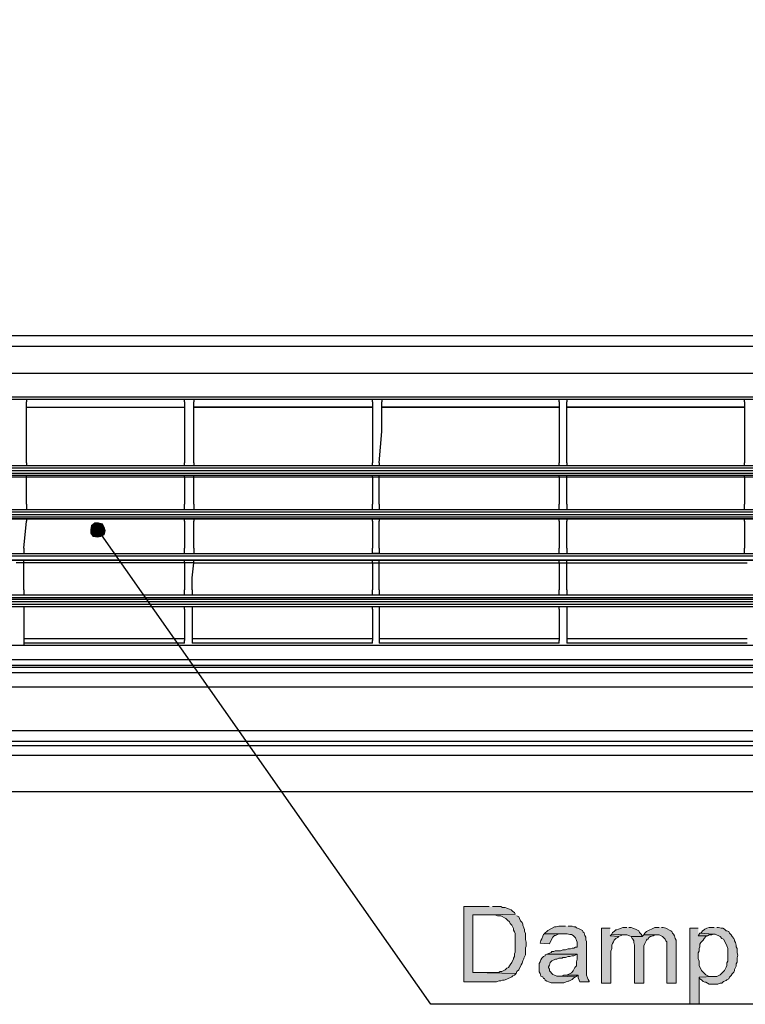
# Model space of a CAD drawing. Extents: x -3454.5 to -3447.5, y -4599.54 to -4590.54.
# Drawn here: x -3451.22 to -3451.03, y -4594.53 to -4594.26 of the extents above; entities that cross this region are included whole.
import ezdxf

# ---------------------------------------------------------------- set-up
doc = ezdxf.new("R2010")
doc.units = 0
doc.header["$MEASUREMENT"] = 0
doc.layers.get('0').update_dxf_attribs({"linetype": 'CONTINUOUS'})
doc.layers.add('NOTE', color=4, linetype='CONTINUOUS')

msp = doc.modelspace()

# ---------------------------------------------------------------- hatches: boundary and pattern name
at = {"layer": 'NOTE'}
for points in [[(-3451.20234, -4594.39919), (-3451.20324, -4594.39987), (-3451.20166, -4594.401)], [(-3451.20143, -4594.39919), (-3451.20234, -4594.39919), (-3451.20166, -4594.401)], [(-3451.2003, -4594.39942), (-3451.20144, -4594.39919), (-3451.20166, -4594.401)], [(-3451.19985, -4594.40032), (-3451.2003, -4594.39942), (-3451.20166, -4594.401)], [(-3451.20324, -4594.39987), (-3451.20347, -4594.401), (-3451.20166, -4594.401)], [(-3451.20347, -4594.401), (-3451.20347, -4594.4019), (-3451.20166, -4594.401)], [(-3451.20347, -4594.4019), (-3451.20279, -4594.40281), (-3451.20166, -4594.401)], [(-3451.20279, -4594.40281), (-3451.20166, -4594.40304), (-3451.20166, -4594.401)], [(-3451.19963, -4594.40122), (-3451.19985, -4594.40032), (-3451.20166, -4594.401)], [(-3451.19985, -4594.40236), (-3451.19962, -4594.40122), (-3451.20166, -4594.401)], [(-3451.20166, -4594.40304), (-3451.20076, -4594.40281), (-3451.20166, -4594.401)], [(-3451.20076, -4594.40281), (-3451.19985, -4594.40236), (-3451.20166, -4594.401)], [(-3451.09699, -4594.50174), (-3451.10377, -4594.50174), (-3451.10377, -4594.52186), (-3451.09496, -4594.52186), (-3451.09428, -4594.52163), (-3451.09382, -4594.52163), (-3451.09337, -4594.52141), (-3451.09292, -4594.52141), (-3451.09224, -4594.52118), (-3451.09089, -4594.5205), (-3451.09066, -4594.52028), (-3451.0902, -4594.52005), (-3451.08976, -4594.5196), (-3451.10129, -4594.51937), (-3451.10129, -4594.504), (-3451.09699, -4594.504), (-3451.08998, -4594.50377), (-3451.0902, -4594.50332), (-3451.09066, -4594.5031), (-3451.09111, -4594.50265), (-3451.09156, -4594.50242), (-3451.09224, -4594.50219), (-3451.09269, -4594.50197), (-3451.09337, -4594.50197), (-3451.09382, -4594.50174), (-3451.09608, -4594.50174)], [(-3451.08998, -4594.50377), (-3451.09699, -4594.504), (-3451.09541, -4594.504), (-3451.09473, -4594.50423), (-3451.09382, -4594.50423), (-3451.09247, -4594.5049), (-3451.09202, -4594.50535), (-3451.09157, -4594.50581), (-3451.09134, -4594.50626), (-3451.09089, -4594.50671), (-3451.09043, -4594.50762), (-3451.09043, -4594.50807), (-3451.09021, -4594.50852), (-3451.08998, -4594.50897), (-3451.08998, -4594.51395), (-3451.09021, -4594.5144), (-3451.09021, -4594.51508), (-3451.09043, -4594.51553), (-3451.09043, -4594.51576), (-3451.09089, -4594.51666), (-3451.09134, -4594.51734), (-3451.09157, -4594.51756), (-3451.09179, -4594.51802), (-3451.09224, -4594.51824), (-3451.09269, -4594.5187), (-3451.0936, -4594.51914), (-3451.09405, -4594.51914), (-3451.09451, -4594.51938), (-3451.10129, -4594.51938), (-3451.08975, -4594.5196), (-3451.08953, -4594.51914), (-3451.08907, -4594.5187), (-3451.0884, -4594.51734), (-3451.08817, -4594.51689), (-3451.08794, -4594.51621), (-3451.08772, -4594.51576), (-3451.08772, -4594.51553), (-3451.08727, -4594.51463), (-3451.08727, -4594.51282), (-3451.08704, -4594.51236), (-3451.08704, -4594.51124), (-3451.08727, -4594.51056), (-3451.08727, -4594.50897), (-3451.08749, -4594.5083), (-3451.08749, -4594.50784), (-3451.08772, -4594.50739), (-3451.08794, -4594.50671), (-3451.08794, -4594.50649), (-3451.08817, -4594.50604), (-3451.08863, -4594.50558), (-3451.08885, -4594.5049), (-3451.08907, -4594.50445), (-3451.08953, -4594.50423)], [(-3451.07656, -4594.50698), (-3451.07837, -4594.50698), (-3451.07905, -4594.50721), (-3451.0795, -4594.50721), (-3451.08131, -4594.50811), (-3451.08222, -4594.50902), (-3451.07611, -4594.50902), (-3451.07543, -4594.50924), (-3451.07498, -4594.50924), (-3451.07453, -4594.50947), (-3451.07385, -4594.51015), (-3451.07362, -4594.51083), (-3451.0734, -4594.51128), (-3451.0734, -4594.51263), (-3451.07385, -4594.51263), (-3451.0743, -4594.51286), (-3451.07476, -4594.51286), (-3451.07521, -4594.51309), (-3451.07588, -4594.51309), (-3451.07656, -4594.51331), (-3451.07724, -4594.51331), (-3451.07792, -4594.51354), (-3451.07928, -4594.51354), (-3451.07972, -4594.51377), (-3451.08018, -4594.51377), (-3451.08041, -4594.51399), (-3451.08086, -4594.51421), (-3451.08154, -4594.51444), (-3451.0734, -4594.51444), (-3451.0734, -4594.5158), (-3451.07362, -4594.51648), (-3451.07362, -4594.51761), (-3451.07408, -4594.51806), (-3451.07453, -4594.51896), (-3451.07498, -4594.51942), (-3451.07588, -4594.51987), (-3451.07634, -4594.52009), (-3451.07317, -4594.52009), (-3451.07317, -4594.52077), (-3451.07294, -4594.52145), (-3451.07272, -4594.5219), (-3451.07023, -4594.5219), (-3451.07023, -4594.52168), (-3451.07046, -4594.52123), (-3451.07069, -4594.52077), (-3451.07091, -4594.52009), (-3451.07091, -4594.51105), (-3451.07114, -4594.5106), (-3451.07114, -4594.50992), (-3451.07136, -4594.50947), (-3451.07159, -4594.50879), (-3451.07182, -4594.50856), (-3451.07204, -4594.50811), (-3451.07294, -4594.50766), (-3451.07362, -4594.50743), (-3451.07385, -4594.50721), (-3451.0743, -4594.50721), (-3451.07476, -4594.50698), (-3451.07588, -4594.50698)], [(-3451.06013, -4594.5073), (-3451.06125, -4594.5073), (-3451.06171, -4594.50753), (-3451.06239, -4594.50776), (-3451.06284, -4594.50798), (-3451.06307, -4594.50798), (-3451.06352, -4594.50844), (-3451.06397, -4594.50866), (-3451.0642, -4594.50911), (-3451.06081, -4594.50934), (-3451.06013, -4594.50934), (-3451.05945, -4594.50956), (-3451.059, -4594.50979), (-3451.05606, -4594.50979), (-3451.05606, -4594.50956), (-3451.05629, -4594.50911), (-3451.05674, -4594.50866), (-3451.05696, -4594.50821), (-3451.05787, -4594.50776), (-3451.05854, -4594.50753), (-3451.059, -4594.5073), (-3451.05967, -4594.5073)], [(-3451.05153, -4594.5073), (-3451.05266, -4594.5073), (-3451.05357, -4594.50776), (-3451.05402, -4594.50798), (-3451.05493, -4594.50844), (-3451.05537, -4594.50888), (-3451.0556, -4594.50934), (-3451.05153, -4594.50934), (-3451.05063, -4594.50979), (-3451.04995, -4594.51047), (-3451.04972, -4594.51092), (-3451.0495, -4594.51115), (-3451.0495, -4594.52222), (-3451.04701, -4594.52222), (-3451.04701, -4594.51069), (-3451.04724, -4594.51024), (-3451.04746, -4594.50956), (-3451.0477, -4594.50911), (-3451.04792, -4594.50888), (-3451.04814, -4594.50844), (-3451.04837, -4594.50821), (-3451.04972, -4594.50753), (-3451.05041, -4594.5073), (-3451.05086, -4594.5073)], [(-3451.03678, -4594.5073), (-3451.03814, -4594.5073), (-3451.03882, -4594.50753), (-3451.03927, -4594.50775), (-3451.03949, -4594.50798), (-3451.03995, -4594.5082), (-3451.04017, -4594.50866), (-3451.04062, -4594.50889), (-3451.03701, -4594.50911), (-3451.03655, -4594.50911), (-3451.0352, -4594.50979), (-3451.03475, -4594.51024), (-3451.0343, -4594.51047), (-3451.03362, -4594.51183), (-3451.03339, -4594.51228), (-3451.03317, -4594.51295), (-3451.03317, -4594.51634), (-3451.03339, -4594.5168), (-3451.03339, -4594.51748), (-3451.03362, -4594.51793), (-3451.03407, -4594.51883), (-3451.0352, -4594.51996), (-3451.03611, -4594.52042), (-3451.03701, -4594.52042), (-3451.04085, -4594.52064), (-3451.04062, -4594.52109), (-3451.04017, -4594.52132), (-3451.03972, -4594.52177), (-3451.03927, -4594.522), (-3451.03905, -4594.522), (-3451.03859, -4594.52222), (-3451.03814, -4594.52245), (-3451.03588, -4594.52245), (-3451.0352, -4594.52222), (-3451.03475, -4594.52222), (-3451.0343, -4594.52177), (-3451.03362, -4594.52155), (-3451.03339, -4594.52132), (-3451.03294, -4594.52109), (-3451.03271, -4594.52064), (-3451.03226, -4594.52019), (-3451.03203, -4594.51974), (-3451.03159, -4594.51928), (-3451.03136, -4594.51883), (-3451.03136, -4594.5186), (-3451.0309, -4594.5177), (-3451.0309, -4594.51702), (-3451.03068, -4594.51657), (-3451.03068, -4594.51544), (-3451.03045, -4594.51476), (-3451.03068, -4594.51408), (-3451.03068, -4594.51295), (-3451.0309, -4594.5125), (-3451.0309, -4594.51205), (-3451.03113, -4594.51137), (-3451.03136, -4594.51092), (-3451.03136, -4594.51069), (-3451.03159, -4594.51024), (-3451.03203, -4594.50979), (-3451.03226, -4594.50933), (-3451.03271, -4594.50889), (-3451.03294, -4594.50843), (-3451.03339, -4594.5082), (-3451.03362, -4594.5082), (-3451.03407, -4594.50775), (-3451.03452, -4594.50753), (-3451.03497, -4594.50753), (-3451.03565, -4594.5073), (-3451.03611, -4594.5073)], [(-3451.08221, -4594.50902), (-3451.08245, -4594.50924), (-3451.08266, -4594.5097), (-3451.08289, -4594.51037), (-3451.08312, -4594.51082), (-3451.08334, -4594.5115), (-3451.08086, -4594.51173), (-3451.08063, -4594.51128), (-3451.07995, -4594.50992), (-3451.0795, -4594.50947), (-3451.07927, -4594.50947), (-3451.07837, -4594.50902), (-3451.07701, -4594.50902)], [(-3451.06465, -4594.50753), (-3451.06691, -4594.50753), (-3451.06691, -4594.52223), (-3451.06442, -4594.52223), (-3451.06442, -4594.51363), (-3451.0642, -4594.51295), (-3451.0642, -4594.51205), (-3451.06397, -4594.5116), (-3451.06374, -4594.51115), (-3451.06352, -4594.51069), (-3451.06306, -4594.51025), (-3451.06261, -4594.51002), (-3451.06239, -4594.50979), (-3451.06465, -4594.50957)], [(-3451.0642, -4594.50911), (-3451.06465, -4594.50956), (-3451.06239, -4594.50979), (-3451.06193, -4594.50956), (-3451.06125, -4594.50934), (-3451.06081, -4594.50934)], [(-3451.0556, -4594.50934), (-3451.05606, -4594.50979), (-3451.059, -4594.50979), (-3451.05877, -4594.51025), (-3451.05854, -4594.51047), (-3451.05832, -4594.51092), (-3451.05832, -4594.51137), (-3451.05809, -4594.51205), (-3451.05809, -4594.52223), (-3451.0556, -4594.52223), (-3451.0556, -4594.51227), (-3451.05537, -4594.5116), (-3451.05493, -4594.51069), (-3451.0547, -4594.51047), (-3451.05448, -4594.51047), (-3451.05424, -4594.51002), (-3451.0538, -4594.50979), (-3451.05312, -4594.50957), (-3451.05266, -4594.50934), (-3451.05199, -4594.50934)], [(-3451.04108, -4594.50753), (-3451.04334, -4594.50753), (-3451.04334, -4594.52788), (-3451.04085, -4594.52788), (-3451.04085, -4594.52064), (-3451.03701, -4594.52042), (-3451.03814, -4594.52042), (-3451.03905, -4594.51996), (-3451.03949, -4594.51951), (-3451.04017, -4594.51883), (-3451.04085, -4594.51748), (-3451.04085, -4594.51634), (-3451.04108, -4594.51567), (-3451.04108, -4594.51408), (-3451.04085, -4594.51363), (-3451.04085, -4594.51295), (-3451.04063, -4594.5125), (-3451.04063, -4594.51183), (-3451.0404, -4594.51137), (-3451.04017, -4594.51114), (-3451.03972, -4594.51069), (-3451.03949, -4594.51024), (-3451.03905, -4594.50979), (-3451.03859, -4594.50956), (-3451.04108, -4594.50956)], [(-3451.04062, -4594.50888), (-3451.04108, -4594.50956), (-3451.03859, -4594.50956), (-3451.03814, -4594.50934), (-3451.03746, -4594.50934), (-3451.03701, -4594.50911)], [(-3451.08154, -4594.51444), (-3451.08199, -4594.51467), (-3451.08199, -4594.51489), (-3451.08245, -4594.51512), (-3451.08289, -4594.51557), (-3451.08312, -4594.51602), (-3451.08334, -4594.51648), (-3451.08357, -4594.51693), (-3451.08357, -4594.51919), (-3451.08334, -4594.51964), (-3451.08312, -4594.52032), (-3451.08266, -4594.52055), (-3451.08245, -4594.521), (-3451.08221, -4594.521), (-3451.08199, -4594.52145), (-3451.08154, -4594.52168), (-3451.08109, -4594.5219), (-3451.08041, -4594.52213), (-3451.07701, -4594.52213), (-3451.07634, -4594.5219), (-3451.07588, -4594.52168), (-3451.07566, -4594.52168), (-3451.07475, -4594.52123), (-3451.0743, -4594.52077), (-3451.07385, -4594.52055), (-3451.07815, -4594.52032), (-3451.07883, -4594.52032), (-3451.0795, -4594.52009), (-3451.07995, -4594.51987), (-3451.08086, -4594.51896), (-3451.08086, -4594.51851), (-3451.08109, -4594.51806), (-3451.08109, -4594.51783), (-3451.08086, -4594.51738), (-3451.08063, -4594.5167), (-3451.08018, -4594.51625), (-3451.07927, -4594.5158), (-3451.07883, -4594.5158), (-3451.07837, -4594.51557), (-3451.07747, -4594.51557), (-3451.07724, -4594.51535), (-3451.07656, -4594.51535), (-3451.07588, -4594.51512), (-3451.07543, -4594.51512), (-3451.07475, -4594.51489), (-3451.0743, -4594.51489), (-3451.0734, -4594.51444)], [(-3451.07634, -4594.52009), (-3451.07701, -4594.52009), (-3451.07747, -4594.52032), (-3451.07815, -4594.52032), (-3451.07385, -4594.52055), (-3451.07317, -4594.52009)]]:
    msp.add_hatch(color=256, dxfattribs=at).paths.add_polyline_path(points)

# ---------------------------------------------------------------- linework, layer by layer
at = {"lineweight": 25}
for points in [[(-3451.5026, -4594.43921), (-3450.86387, -4594.43921), (-3450.86139, -4594.43853), (-3450.85935, -4594.43853), (-3450.85731, -4594.43786), (-3450.8555, -4594.4365), (-3450.85347, -4594.43537), (-3450.85143, -4594.43469), (-3450.8503, -4594.43265), (-3450.84895, -4594.4313), (-3450.84623, -4594.42813), (-3450.84375, -4594.42429), (-3450.84239, -4594.42022), (-3450.84103, -4594.41638), (-3450.8399, -4594.41185), (-3450.83855, -4594.40801), (-3450.83787, -4594.40326), (-3450.83787, -4594.39942), (-3450.83719, -4594.3949), (-3450.83719, -4593.95921)], [(-3450.86771, -4594.34922), (-3451.49672, -4594.34922)], [(-3451.52475, -4594.35126), (-3451.50915, -4594.35126), (-3451.5026, -4594.35193), (-3450.86139, -4594.35193), (-3450.8555, -4594.35126), (-3450.83923, -4594.35126)], [(-3451.49672, -4594.43718), (-3450.86455, -4594.43718), (-3450.86183, -4594.4365), (-3450.85867, -4594.43537), (-3450.85618, -4594.43401), (-3450.85347, -4594.43198), (-3450.85143, -4594.43016), (-3450.84963, -4594.42745), (-3450.84759, -4594.42497), (-3450.84623, -4594.42225), (-3450.84511, -4594.41954), (-3450.84307, -4594.41389), (-3450.84103, -4594.40801), (-3450.84035, -4594.40145), (-3450.83923, -4594.39557), (-3450.83855, -4594.3897), (-3450.83787, -4594.37726), (-3450.83787, -4594.35261)], [(-3451.46891, -4594.35917), (-3450.89575, -4594.35917)], [(-3451.46416, -4594.36505), (-3451.46416, -4594.3655), (-3450.90028, -4594.3655), (-3450.90028, -4594.36505)], [(-3450.90028, -4594.36618), (-3451.46416, -4594.36618), (-3451.46416, -4594.3655)], [(-3451.22065, -4594.36618), (-3451.22065, -4594.36686)], [(-3451.22065, -4594.38314), (-3451.22065, -4594.36686)], [(-3451.17837, -4594.36686), (-3451.17837, -4594.36618)], [(-3451.17837, -4594.36686), (-3451.17837, -4594.38314)], [(-3451.17589, -4594.36618), (-3451.17589, -4594.36686)], [(-3451.17589, -4594.38314), (-3451.17589, -4594.36686)], [(-3451.12818, -4594.36686), (-3451.12818, -4594.36618)], [(-3451.12818, -4594.36686), (-3451.12818, -4594.38314)], [(-3451.12637, -4594.38314), (-3451.12569, -4594.37477), (-3451.12569, -4594.36686)], [(-3451.12569, -4594.36618), (-3451.12569, -4594.36686)], [(-3451.07821, -4594.36686), (-3451.07821, -4594.36618), (-3451.07866, -4594.36618)], [(-3451.07821, -4594.36686), (-3451.07821, -4594.38314)], [(-3451.07618, -4594.36618), (-3451.07618, -4594.36686)], [(-3451.07618, -4594.38314), (-3451.07618, -4594.36686)], [(-3451.0287, -4594.36686), (-3451.0287, -4594.36618)], [(-3451.0287, -4594.36686), (-3451.0287, -4594.38314)], [(-3451.22065, -4594.36822), (-3451.17837, -4594.36822)], [(-3451.12818, -4594.36822), (-3451.17589, -4594.36822)], [(-3451.17589, -4594.36822), (-3451.12818, -4594.36822)], [(-3451.07821, -4594.36822), (-3451.12569, -4594.36822)], [(-3451.12569, -4594.36822), (-3451.07821, -4594.36822)], [(-3451.0287, -4594.36822), (-3451.07618, -4594.36822)], [(-3451.07618, -4594.36822), (-3451.0287, -4594.36822)], [(-3451.22065, -4594.38314), (-3451.22065, -4594.38382)], [(-3451.17837, -4594.38382), (-3451.17837, -4594.38314)], [(-3451.17589, -4594.38314), (-3451.17589, -4594.38382)], [(-3451.12818, -4594.38382), (-3451.12818, -4594.38314)], [(-3451.12637, -4594.38314), (-3451.12637, -4594.38382), (-3451.12569, -4594.38382)], [(-3451.07821, -4594.38382), (-3451.07821, -4594.38314)], [(-3451.07618, -4594.38314), (-3451.07618, -4594.38382)], [(-3451.0287, -4594.38382), (-3451.0287, -4594.38314)], [(-3451.47863, -4594.3845), (-3450.88602, -4594.3845)], [(-3451.47863, -4594.38518), (-3450.88535, -4594.38518)], [(-3451.47863, -4594.38585), (-3450.88535, -4594.38585)], [(-3451.416, -4594.38382), (-3451.26836, -4594.38382), (-3451.26633, -4594.38382), (-3451.12569, -4594.38382)], [(-3451.12637, -4594.38382), (-3450.88602, -4594.38382)], [(-3450.88535, -4594.38698), (-3450.88535, -4594.38653), (-3451.47863, -4594.38653)], [(-3450.88602, -4594.38698), (-3451.47863, -4594.38698)], [(-3451.22065, -4594.38698), (-3451.22065, -4594.38653)], [(-3451.22065, -4594.39422), (-3451.22065, -4594.38698)], [(-3451.17837, -4594.38698), (-3451.17837, -4594.38653)], [(-3451.17837, -4594.38698), (-3451.17837, -4594.39422)], [(-3451.17589, -4594.38698), (-3451.17589, -4594.38653)], [(-3451.17589, -4594.39422), (-3451.17589, -4594.38698)], [(-3451.12818, -4594.38698), (-3451.12818, -4594.38653)], [(-3451.12818, -4594.38698), (-3451.12818, -4594.39422)], [(-3451.12637, -4594.38698), (-3451.12637, -4594.38653)], [(-3451.12637, -4594.39422), (-3451.12637, -4594.38698)], [(-3451.07821, -4594.38698), (-3451.07821, -4594.38653)], [(-3451.07821, -4594.38698), (-3451.07821, -4594.39422)], [(-3451.07618, -4594.38698), (-3451.07618, -4594.38653)], [(-3451.07618, -4594.39422), (-3451.07618, -4594.38698)], [(-3451.0287, -4594.38698), (-3451.0287, -4594.38653)], [(-3451.0287, -4594.38698), (-3451.0287, -4594.39422)], [(-3451.22065, -4594.39422), (-3451.22065, -4594.39557)], [(-3451.17837, -4594.39557), (-3451.17837, -4594.39422)], [(-3451.17589, -4594.39422), (-3451.17589, -4594.39557)], [(-3451.12818, -4594.39557), (-3451.12818, -4594.39422)], [(-3451.12637, -4594.39422), (-3451.12637, -4594.39557)], [(-3451.07821, -4594.39557), (-3451.07821, -4594.39422)], [(-3451.07618, -4594.39422), (-3451.07618, -4594.39557)], [(-3451.0287, -4594.39557), (-3451.0287, -4594.39422)], [(-3451.47863, -4594.39625), (-3450.88602, -4594.39625), (-3450.88535, -4594.39557)], [(-3451.416, -4594.39557), (-3450.97714, -4594.39557)], [(-3451.47863, -4594.39693), (-3450.88535, -4594.39693)], [(-3451.47863, -4594.39761), (-3450.88535, -4594.39761), (-3450.88602, -4594.39806)], [(-3451.47863, -4594.39806), (-3450.88602, -4594.39806)], [(-3450.88602, -4594.39806), (-3450.97782, -4594.39806), (-3451.47863, -4594.39806)], [(-3451.22133, -4594.40597), (-3451.22065, -4594.39874)], [(-3451.22065, -4594.39806), (-3451.22065, -4594.39874)], [(-3451.17837, -4594.39874), (-3451.17837, -4594.39806)], [(-3451.17837, -4594.39874), (-3451.17837, -4594.40597)], [(-3451.17589, -4594.39806), (-3451.17589, -4594.39874)], [(-3451.17589, -4594.40597), (-3451.17589, -4594.39874)], [(-3451.12818, -4594.39874), (-3451.12818, -4594.39806)], [(-3451.12818, -4594.39874), (-3451.12818, -4594.40597)], [(-3451.12637, -4594.39806), (-3451.12637, -4594.39874)], [(-3451.12637, -4594.40597), (-3451.12637, -4594.39874)], [(-3451.07821, -4594.39874), (-3451.07821, -4594.39806)], [(-3451.07821, -4594.39874), (-3451.07821, -4594.40597)], [(-3451.07618, -4594.39806), (-3451.07618, -4594.39874)], [(-3451.07618, -4594.40597), (-3451.07618, -4594.39874)], [(-3451.0287, -4594.39874), (-3451.0287, -4594.39806)], [(-3451.0287, -4594.39874), (-3451.0287, -4594.40597)], [(-3451.47863, -4594.40733), (-3450.88602, -4594.40733)], [(-3451.22337, -4594.40733), (-3451.17589, -4594.40733)], [(-3451.22133, -4594.40597), (-3451.22133, -4594.40733)], [(-3451.17837, -4594.40733), (-3451.17837, -4594.40597)], [(-3451.17589, -4594.40597), (-3451.17589, -4594.40733)], [(-3451.17589, -4594.40733), (-3451.12818, -4594.40733)], [(-3451.12818, -4594.40733), (-3451.12818, -4594.40597)], [(-3451.12637, -4594.40733), (-3451.12818, -4594.40733)], [(-3451.12637, -4594.40597), (-3451.12637, -4594.40733)], [(-3451.12637, -4594.40733), (-3451.07821, -4594.40733)], [(-3451.07821, -4594.40733), (-3451.07821, -4594.40597)], [(-3451.07821, -4594.40733), (-3450.97918, -4594.40733)], [(-3451.07618, -4594.40597), (-3451.07618, -4594.40733)], [(-3451.0287, -4594.40733), (-3451.0287, -4594.40597)], [(-3450.88602, -4594.40914), (-3450.88535, -4594.40914), (-3451.47931, -4594.40914), (-3451.47931, -4594.40982)], [(-3451.47863, -4594.40801), (-3450.88535, -4594.40801)], [(-3451.47863, -4594.40914), (-3450.88602, -4594.40914)], [(-3451.17589, -4594.40982), (-3451.22337, -4594.40982)], [(-3451.22133, -4594.40982), (-3451.22133, -4594.40914)], [(-3451.22133, -4594.41705), (-3451.22133, -4594.40982)], [(-3451.17837, -4594.40982), (-3451.17837, -4594.40914)], [(-3451.17837, -4594.40982), (-3451.17837, -4594.41705)], [(-3451.17634, -4594.41705), (-3451.17634, -4594.41389), (-3451.17589, -4594.40982)], [(-3451.17589, -4594.40982), (-3451.17589, -4594.40914)], [(-3451.17589, -4594.40982), (-3451.12818, -4594.40982)], [(-3451.12818, -4594.40982), (-3451.12818, -4594.40914)], [(-3451.12818, -4594.40982), (-3451.12637, -4594.40982)], [(-3451.12818, -4594.40982), (-3451.12818, -4594.41705)], [(-3451.12637, -4594.40982), (-3451.12637, -4594.40914)], [(-3451.12637, -4594.41705), (-3451.12637, -4594.40982)], [(-3451.12637, -4594.40982), (-3451.07821, -4594.40982)], [(-3451.07821, -4594.40982), (-3451.07821, -4594.40914)], [(-3451.07821, -4594.40982), (-3451.07618, -4594.40982)], [(-3451.07821, -4594.40982), (-3451.07821, -4594.41705)], [(-3451.07618, -4594.40982), (-3451.07618, -4594.40914)], [(-3451.07618, -4594.41705), (-3451.07618, -4594.40982)], [(-3451.07618, -4594.40982), (-3451.02802, -4594.40982)], [(-3451.22133, -4594.41705), (-3451.22133, -4594.41841)], [(-3451.17837, -4594.41841), (-3451.17837, -4594.41705)], [(-3451.17634, -4594.41705), (-3451.17634, -4594.41841)], [(-3451.12818, -4594.41841), (-3451.12818, -4594.41705)], [(-3451.12637, -4594.41705), (-3451.12637, -4594.41841)], [(-3451.07821, -4594.41841), (-3451.07821, -4594.41705)], [(-3451.07618, -4594.41705), (-3451.07618, -4594.41841)], [(-3451.47863, -4594.41909), (-3450.88602, -4594.41909)], [(-3451.47795, -4594.41954), (-3450.88602, -4594.41954)], [(-3451.47795, -4594.42022), (-3450.88671, -4594.42022)], [(-3451.416, -4594.41841), (-3451.17837, -4594.41841), (-3451.17634, -4594.41841), (-3450.97918, -4594.41841)], [(-3451.47795, -4594.4209), (-3450.88671, -4594.4209)], [(-3450.88671, -4594.4209), (-3450.88671, -4594.42158), (-3451.47727, -4594.42158)], [(-3451.22133, -4594.42158), (-3451.22133, -4594.42225)], [(-3451.22133, -4594.42225), (-3451.22133, -4594.43198)], [(-3451.17837, -4594.42225), (-3451.17837, -4594.42158)], [(-3451.17837, -4594.42225), (-3451.17837, -4594.43062)], [(-3451.17634, -4594.42158), (-3451.17634, -4594.42225)], [(-3451.17634, -4594.42225), (-3451.17634, -4594.43062)], [(-3451.12818, -4594.42225), (-3451.12818, -4594.42158)], [(-3451.12818, -4594.42225), (-3451.12818, -4594.43062)], [(-3451.12637, -4594.42158), (-3451.12637, -4594.42225)], [(-3451.12637, -4594.42225), (-3451.12637, -4594.43062)], [(-3451.07821, -4594.42225), (-3451.07821, -4594.42158)], [(-3451.07821, -4594.42225), (-3451.07821, -4594.43062)], [(-3451.07618, -4594.42158), (-3451.07618, -4594.42225)], [(-3451.07618, -4594.42225), (-3451.07618, -4594.43062)], [(-3451.17837, -4594.43016), (-3451.22133, -4594.43016)], [(-3451.17837, -4594.4313), (-3451.17837, -4594.43062)], [(-3451.12818, -4594.43016), (-3451.17634, -4594.43016)], [(-3451.17634, -4594.43062), (-3451.17634, -4594.4313)], [(-3451.12818, -4594.4313), (-3451.12818, -4594.43062)], [(-3451.07821, -4594.43016), (-3451.12637, -4594.43016)], [(-3451.12637, -4594.43062), (-3451.12637, -4594.4313)], [(-3451.07821, -4594.4313), (-3451.07821, -4594.43062)], [(-3451.02802, -4594.43016), (-3451.07618, -4594.43016)], [(-3451.07618, -4594.43062), (-3451.07618, -4594.4313)], [(-3450.8996, -4594.43198), (-3451.46484, -4594.43198)], [(-3451.17837, -4594.4313), (-3451.22133, -4594.4313)], [(-3451.12818, -4594.4313), (-3451.17634, -4594.4313)], [(-3451.07821, -4594.4313), (-3451.12637, -4594.4313)], [(-3451.02802, -4594.4313), (-3451.07618, -4594.4313)], [(-3450.89778, -4594.43582), (-3451.46891, -4594.43582)], [(-3450.86771, -4594.43786), (-3451.49672, -4594.43786)], [(-3451.49672, -4594.44305), (-3451.39452, -4594.44305), (-3451.39384, -4594.44237), (-3451.39068, -4594.44237), (-3451.38932, -4594.44305), (-3450.97466, -4594.44305), (-3450.9733, -4594.44237), (-3450.97059, -4594.44237), (-3450.96945, -4594.44305), (-3450.86771, -4594.44305)], [(-3451.50463, -4594.45798), (-3451.50599, -4594.45685), (-3451.50011, -4594.45685), (-3451.49943, -4594.45753), (-3451.37169, -4594.45753), (-3451.37124, -4594.45798), (-3451.34319, -4594.45798), (-3451.34319, -4594.45753), (-3451.02146, -4594.45753), (-3451.02078, -4594.45798), (-3450.99343, -4594.45798), (-3450.99274, -4594.45753), (-3450.86523, -4594.45753), (-3450.86387, -4594.45617)], [(-3450.86771, -4594.45481), (-3451.49672, -4594.45481)], [(-3451.47727, -4594.45865), (-3450.88671, -4594.45865)], [(-3450.88671, -4594.46137), (-3451.47727, -4594.46137)], [(-3450.88671, -4594.47109), (-3451.47727, -4594.47109)]]:
    msp.add_lwpolyline(points, dxfattribs=at)
at = {"layer": 'NOTE', "lineweight": 0}
for points in [[(-3451.20234, -4594.39919), (-3451.20324, -4594.39987), (-3451.20166, -4594.401)], [(-3451.20143, -4594.39919), (-3451.20234, -4594.39919), (-3451.20166, -4594.401)], [(-3451.2003, -4594.39942), (-3451.20144, -4594.39919), (-3451.20166, -4594.401)], [(-3451.19985, -4594.40032), (-3451.2003, -4594.39942), (-3451.20166, -4594.401)], [(-3451.20324, -4594.39987), (-3451.20347, -4594.401), (-3451.20166, -4594.401)], [(-3451.20347, -4594.401), (-3451.20347, -4594.4019), (-3451.20166, -4594.401)], [(-3451.20347, -4594.4019), (-3451.20279, -4594.40281), (-3451.20166, -4594.401)], [(-3451.20279, -4594.40281), (-3451.20166, -4594.40304), (-3451.20166, -4594.401)], [(-3451.19963, -4594.40122), (-3451.19985, -4594.40032), (-3451.20166, -4594.401)], [(-3451.19985, -4594.40236), (-3451.19962, -4594.40122), (-3451.20166, -4594.401)], [(-3451.20166, -4594.40304), (-3451.20076, -4594.40281), (-3451.20166, -4594.401)], [(-3451.20076, -4594.40281), (-3451.19985, -4594.40236), (-3451.20166, -4594.401)], [(-3451.09699, -4594.50174), (-3451.10377, -4594.50174), (-3451.10377, -4594.52186), (-3451.09496, -4594.52186), (-3451.09428, -4594.52163), (-3451.09382, -4594.52163), (-3451.09337, -4594.52141), (-3451.09292, -4594.52141), (-3451.09224, -4594.52118), (-3451.09089, -4594.5205), (-3451.09066, -4594.52028), (-3451.0902, -4594.52005), (-3451.08976, -4594.5196), (-3451.10129, -4594.51937), (-3451.10129, -4594.504), (-3451.09699, -4594.504), (-3451.08998, -4594.50377), (-3451.0902, -4594.50332), (-3451.09066, -4594.5031), (-3451.09111, -4594.50265), (-3451.09156, -4594.50242), (-3451.09224, -4594.50219), (-3451.09269, -4594.50197), (-3451.09337, -4594.50197), (-3451.09382, -4594.50174), (-3451.09608, -4594.50174)], [(-3451.08998, -4594.50377), (-3451.09699, -4594.504), (-3451.09541, -4594.504), (-3451.09473, -4594.50423), (-3451.09382, -4594.50423), (-3451.09247, -4594.5049), (-3451.09202, -4594.50535), (-3451.09157, -4594.50581), (-3451.09134, -4594.50626), (-3451.09089, -4594.50671), (-3451.09043, -4594.50762), (-3451.09043, -4594.50807), (-3451.09021, -4594.50852), (-3451.08998, -4594.50897), (-3451.08998, -4594.51395), (-3451.09021, -4594.5144), (-3451.09021, -4594.51508), (-3451.09043, -4594.51553), (-3451.09043, -4594.51576), (-3451.09089, -4594.51666), (-3451.09134, -4594.51734), (-3451.09157, -4594.51756), (-3451.09179, -4594.51802), (-3451.09224, -4594.51824), (-3451.09269, -4594.5187), (-3451.0936, -4594.51914), (-3451.09405, -4594.51914), (-3451.09451, -4594.51938), (-3451.10129, -4594.51938), (-3451.08975, -4594.5196), (-3451.08953, -4594.51914), (-3451.08907, -4594.5187), (-3451.0884, -4594.51734), (-3451.08817, -4594.51689), (-3451.08794, -4594.51621), (-3451.08772, -4594.51576), (-3451.08772, -4594.51553), (-3451.08727, -4594.51463), (-3451.08727, -4594.51282), (-3451.08704, -4594.51236), (-3451.08704, -4594.51124), (-3451.08727, -4594.51056), (-3451.08727, -4594.50897), (-3451.08749, -4594.5083), (-3451.08749, -4594.50784), (-3451.08772, -4594.50739), (-3451.08794, -4594.50671), (-3451.08794, -4594.50649), (-3451.08817, -4594.50604), (-3451.08863, -4594.50558), (-3451.08885, -4594.5049), (-3451.08907, -4594.50445), (-3451.08953, -4594.50423)], [(-3451.07656, -4594.50698), (-3451.07837, -4594.50698), (-3451.07905, -4594.50721), (-3451.0795, -4594.50721), (-3451.08131, -4594.50811), (-3451.08222, -4594.50902), (-3451.07611, -4594.50902), (-3451.07543, -4594.50924), (-3451.07498, -4594.50924), (-3451.07453, -4594.50947), (-3451.07385, -4594.51015), (-3451.07362, -4594.51083), (-3451.0734, -4594.51128), (-3451.0734, -4594.51263), (-3451.07385, -4594.51263), (-3451.0743, -4594.51286), (-3451.07476, -4594.51286), (-3451.07521, -4594.51309), (-3451.07588, -4594.51309), (-3451.07656, -4594.51331), (-3451.07724, -4594.51331), (-3451.07792, -4594.51354), (-3451.07928, -4594.51354), (-3451.07972, -4594.51377), (-3451.08018, -4594.51377), (-3451.08041, -4594.51399), (-3451.08086, -4594.51421), (-3451.08154, -4594.51444), (-3451.0734, -4594.51444), (-3451.0734, -4594.5158), (-3451.07362, -4594.51648), (-3451.07362, -4594.51761), (-3451.07408, -4594.51806), (-3451.07453, -4594.51896), (-3451.07498, -4594.51942), (-3451.07588, -4594.51987), (-3451.07634, -4594.52009), (-3451.07317, -4594.52009), (-3451.07317, -4594.52077), (-3451.07294, -4594.52145), (-3451.07272, -4594.5219), (-3451.07023, -4594.5219), (-3451.07023, -4594.52168), (-3451.07046, -4594.52123), (-3451.07069, -4594.52077), (-3451.07091, -4594.52009), (-3451.07091, -4594.51105), (-3451.07114, -4594.5106), (-3451.07114, -4594.50992), (-3451.07136, -4594.50947), (-3451.07159, -4594.50879), (-3451.07182, -4594.50856), (-3451.07204, -4594.50811), (-3451.07294, -4594.50766), (-3451.07362, -4594.50743), (-3451.07385, -4594.50721), (-3451.0743, -4594.50721), (-3451.07476, -4594.50698), (-3451.07588, -4594.50698)], [(-3451.06013, -4594.5073), (-3451.06125, -4594.5073), (-3451.06171, -4594.50753), (-3451.06239, -4594.50776), (-3451.06284, -4594.50798), (-3451.06307, -4594.50798), (-3451.06352, -4594.50844), (-3451.06397, -4594.50866), (-3451.0642, -4594.50911), (-3451.06081, -4594.50934), (-3451.06013, -4594.50934), (-3451.05945, -4594.50956), (-3451.059, -4594.50979), (-3451.05606, -4594.50979), (-3451.05606, -4594.50956), (-3451.05629, -4594.50911), (-3451.05674, -4594.50866), (-3451.05696, -4594.50821), (-3451.05787, -4594.50776), (-3451.05854, -4594.50753), (-3451.059, -4594.5073), (-3451.05967, -4594.5073)], [(-3451.05153, -4594.5073), (-3451.05266, -4594.5073), (-3451.05357, -4594.50776), (-3451.05402, -4594.50798), (-3451.05493, -4594.50844), (-3451.05537, -4594.50888), (-3451.0556, -4594.50934), (-3451.05153, -4594.50934), (-3451.05063, -4594.50979), (-3451.04995, -4594.51047), (-3451.04972, -4594.51092), (-3451.0495, -4594.51115), (-3451.0495, -4594.52222), (-3451.04701, -4594.52222), (-3451.04701, -4594.51069), (-3451.04724, -4594.51024), (-3451.04746, -4594.50956), (-3451.0477, -4594.50911), (-3451.04792, -4594.50888), (-3451.04814, -4594.50844), (-3451.04837, -4594.50821), (-3451.04972, -4594.50753), (-3451.05041, -4594.5073), (-3451.05086, -4594.5073)], [(-3451.03678, -4594.5073), (-3451.03814, -4594.5073), (-3451.03882, -4594.50753), (-3451.03927, -4594.50775), (-3451.03949, -4594.50798), (-3451.03995, -4594.5082), (-3451.04017, -4594.50866), (-3451.04062, -4594.50889), (-3451.03701, -4594.50911), (-3451.03655, -4594.50911), (-3451.0352, -4594.50979), (-3451.03475, -4594.51024), (-3451.0343, -4594.51047), (-3451.03362, -4594.51183), (-3451.03339, -4594.51228), (-3451.03317, -4594.51295), (-3451.03317, -4594.51634), (-3451.03339, -4594.5168), (-3451.03339, -4594.51748), (-3451.03362, -4594.51793), (-3451.03407, -4594.51883), (-3451.0352, -4594.51996), (-3451.03611, -4594.52042), (-3451.03701, -4594.52042), (-3451.04085, -4594.52064), (-3451.04062, -4594.52109), (-3451.04017, -4594.52132), (-3451.03972, -4594.52177), (-3451.03927, -4594.522), (-3451.03905, -4594.522), (-3451.03859, -4594.52222), (-3451.03814, -4594.52245), (-3451.03588, -4594.52245), (-3451.0352, -4594.52222), (-3451.03475, -4594.52222), (-3451.0343, -4594.52177), (-3451.03362, -4594.52155), (-3451.03339, -4594.52132), (-3451.03294, -4594.52109), (-3451.03271, -4594.52064), (-3451.03226, -4594.52019), (-3451.03203, -4594.51974), (-3451.03159, -4594.51928), (-3451.03136, -4594.51883), (-3451.03136, -4594.5186), (-3451.0309, -4594.5177), (-3451.0309, -4594.51702), (-3451.03068, -4594.51657), (-3451.03068, -4594.51544), (-3451.03045, -4594.51476), (-3451.03068, -4594.51408), (-3451.03068, -4594.51295), (-3451.0309, -4594.5125), (-3451.0309, -4594.51205), (-3451.03113, -4594.51137), (-3451.03136, -4594.51092), (-3451.03136, -4594.51069), (-3451.03159, -4594.51024), (-3451.03203, -4594.50979), (-3451.03226, -4594.50933), (-3451.03271, -4594.50889), (-3451.03294, -4594.50843), (-3451.03339, -4594.5082), (-3451.03362, -4594.5082), (-3451.03407, -4594.50775), (-3451.03452, -4594.50753), (-3451.03497, -4594.50753), (-3451.03565, -4594.5073), (-3451.03611, -4594.5073)], [(-3451.08221, -4594.50902), (-3451.08245, -4594.50924), (-3451.08266, -4594.5097), (-3451.08289, -4594.51037), (-3451.08312, -4594.51082), (-3451.08334, -4594.5115), (-3451.08086, -4594.51173), (-3451.08063, -4594.51128), (-3451.07995, -4594.50992), (-3451.0795, -4594.50947), (-3451.07927, -4594.50947), (-3451.07837, -4594.50902), (-3451.07701, -4594.50902)], [(-3451.06465, -4594.50753), (-3451.06691, -4594.50753), (-3451.06691, -4594.52223), (-3451.06442, -4594.52223), (-3451.06442, -4594.51363), (-3451.0642, -4594.51295), (-3451.0642, -4594.51205), (-3451.06397, -4594.5116), (-3451.06374, -4594.51115), (-3451.06352, -4594.51069), (-3451.06306, -4594.51025), (-3451.06261, -4594.51002), (-3451.06239, -4594.50979), (-3451.06465, -4594.50957)], [(-3451.0642, -4594.50911), (-3451.06465, -4594.50956), (-3451.06239, -4594.50979), (-3451.06193, -4594.50956), (-3451.06125, -4594.50934), (-3451.06081, -4594.50934)], [(-3451.0556, -4594.50934), (-3451.05606, -4594.50979), (-3451.059, -4594.50979), (-3451.05877, -4594.51025), (-3451.05854, -4594.51047), (-3451.05832, -4594.51092), (-3451.05832, -4594.51137), (-3451.05809, -4594.51205), (-3451.05809, -4594.52223), (-3451.0556, -4594.52223), (-3451.0556, -4594.51227), (-3451.05537, -4594.5116), (-3451.05493, -4594.51069), (-3451.0547, -4594.51047), (-3451.05448, -4594.51047), (-3451.05424, -4594.51002), (-3451.0538, -4594.50979), (-3451.05312, -4594.50957), (-3451.05266, -4594.50934), (-3451.05199, -4594.50934)], [(-3451.04108, -4594.50753), (-3451.04334, -4594.50753), (-3451.04334, -4594.52788), (-3451.04085, -4594.52788), (-3451.04085, -4594.52064), (-3451.03701, -4594.52042), (-3451.03814, -4594.52042), (-3451.03905, -4594.51996), (-3451.03949, -4594.51951), (-3451.04017, -4594.51883), (-3451.04085, -4594.51748), (-3451.04085, -4594.51634), (-3451.04108, -4594.51567), (-3451.04108, -4594.51408), (-3451.04085, -4594.51363), (-3451.04085, -4594.51295), (-3451.04063, -4594.5125), (-3451.04063, -4594.51183), (-3451.0404, -4594.51137), (-3451.04017, -4594.51114), (-3451.03972, -4594.51069), (-3451.03949, -4594.51024), (-3451.03905, -4594.50979), (-3451.03859, -4594.50956), (-3451.04108, -4594.50956)], [(-3451.04062, -4594.50888), (-3451.04108, -4594.50956), (-3451.03859, -4594.50956), (-3451.03814, -4594.50934), (-3451.03746, -4594.50934), (-3451.03701, -4594.50911)], [(-3451.08154, -4594.51444), (-3451.08199, -4594.51467), (-3451.08199, -4594.51489), (-3451.08245, -4594.51512), (-3451.08289, -4594.51557), (-3451.08312, -4594.51602), (-3451.08334, -4594.51648), (-3451.08357, -4594.51693), (-3451.08357, -4594.51919), (-3451.08334, -4594.51964), (-3451.08312, -4594.52032), (-3451.08266, -4594.52055), (-3451.08245, -4594.521), (-3451.08221, -4594.521), (-3451.08199, -4594.52145), (-3451.08154, -4594.52168), (-3451.08109, -4594.5219), (-3451.08041, -4594.52213), (-3451.07701, -4594.52213), (-3451.07634, -4594.5219), (-3451.07588, -4594.52168), (-3451.07566, -4594.52168), (-3451.07475, -4594.52123), (-3451.0743, -4594.52077), (-3451.07385, -4594.52055), (-3451.07815, -4594.52032), (-3451.07883, -4594.52032), (-3451.0795, -4594.52009), (-3451.07995, -4594.51987), (-3451.08086, -4594.51896), (-3451.08086, -4594.51851), (-3451.08109, -4594.51806), (-3451.08109, -4594.51783), (-3451.08086, -4594.51738), (-3451.08063, -4594.5167), (-3451.08018, -4594.51625), (-3451.07927, -4594.5158), (-3451.07883, -4594.5158), (-3451.07837, -4594.51557), (-3451.07747, -4594.51557), (-3451.07724, -4594.51535), (-3451.07656, -4594.51535), (-3451.07588, -4594.51512), (-3451.07543, -4594.51512), (-3451.07475, -4594.51489), (-3451.0743, -4594.51489), (-3451.0734, -4594.51444)], [(-3451.07634, -4594.52009), (-3451.07701, -4594.52009), (-3451.07747, -4594.52032), (-3451.07815, -4594.52032), (-3451.07385, -4594.52055), (-3451.07317, -4594.52009)]]:
    msp.add_lwpolyline(points, dxfattribs=at)
at = {"layer": 'NOTE', "lineweight": 25}
msp.add_lwpolyline([(-3450.66671, -4594.52784), (-3451.11258, -4594.52784), (-3451.2012, -4594.40145)], dxfattribs=at)

doc.saveas('drawing.dxf')
